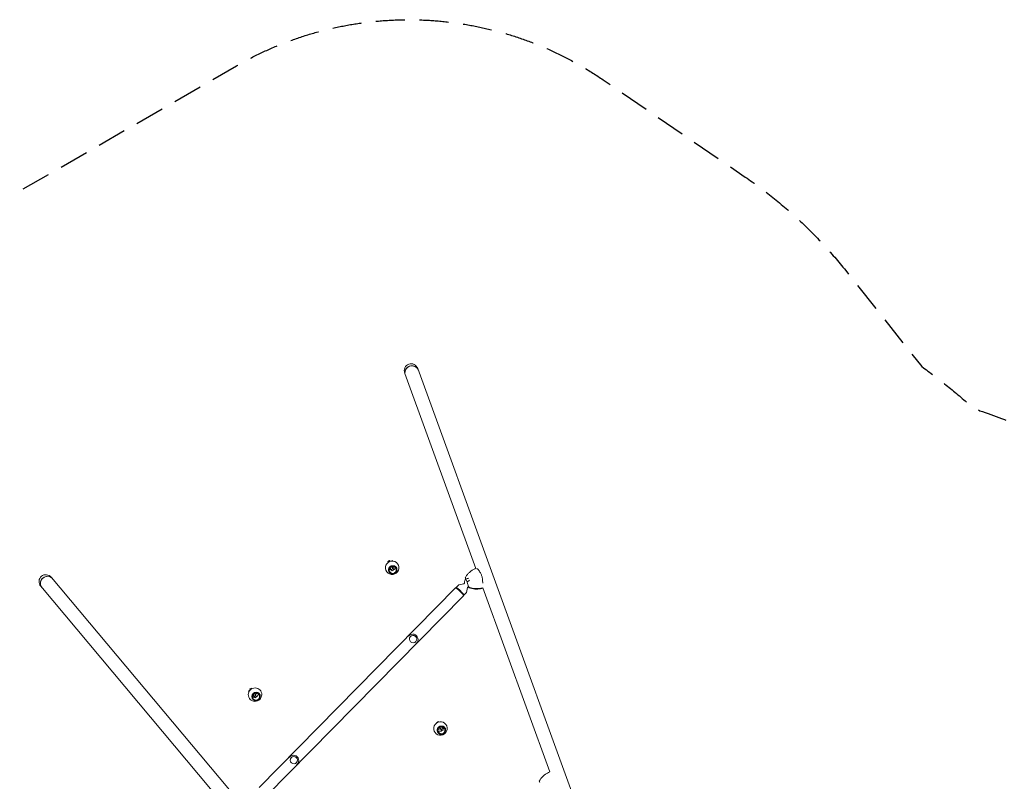
# Model space of a CAD drawing. Units: millimetres. Extents: x -4888 to 8107, y -8474 to 5194.
# Drawn here: x -1511 to 2777, y 1877 to 5194 of the extents above; entities that cross this region are included whole.
import ezdxf

# ---------------------------------------------------------------- set-up
doc = ezdxf.new("R2010")
doc.units = ezdxf.units.MM
doc.header["$LTSCALE"] = 20
doc.linetypes.add('HIDDEN', pattern=[9.525, 6.35, -3.175])
doc.layers.add('2d', color=230, linetype='Continuous')
doc.layers.add('EN-SafetyZone', color=93, linetype='HIDDEN')

msp = doc.modelspace()

# ---------------------------------------------------------------- linework, layer by layer
at = {"layer": '2d', "lineweight": 0}
for p, q in [((165.9, 3653.8), (475, 2804.5)), ((222.6, 3674.4), (912, 1780.2)), ((92.8, 2834.4), (99.7, 2838.3)), ((93.7, 2830.9), (92.8, 2834.4)), ((93.7, 2830.9), (95.5, 2831.9)), ((93.8, 2830.7), (93.7, 2830.9)), ((98.4, 2833.5), (100.7, 2834.8)), ((99.7, 2838.3), (100.7, 2834.8)), ((101.9, 2834.9), (99.7, 2838.3)), ((100.7, 2834.8), (100.8, 2834.6)), ((111.9, 2838.2), (105.8, 2836)), ((112.9, 2836.5), (111.9, 2838.2)), ((112.3, 2836.5), (111.9, 2838.2)), ((103.9, 2803.2), (98.5, 2801.2)), ((103.9, 2803.2), (101.5, 2807.5)), ((107.1, 2799.1), (102, 2808.1)), ((104.5, 2803.6), (103.9, 2803.2)), ((104.7, 2810.5), (107.7, 2812.2)), ((107.1, 2799.1), (114, 2803)), ((110.5, 2793.6), (107.1, 2799.1)), ((108.6, 2812.6), (114, 2803)), ((111, 2793.6), (117.6, 2797.3)), ((113.8, 2808.7), (111.2, 2813.2)), ((113.8, 2808.7), (112.3, 2807.9)), ((116.7, 2800.8), (112.8, 2808.2)), ((113.2, 2808.4), (115.8, 2804.3)), ((118.9, 2812.6), (113.8, 2808.7)), ((114, 2803), (117.6, 2797.3)), ((114.8, 2807.9), (114.2, 2809)), ((115.8, 2804.3), (114.8, 2807.9)), ((115.1, 2803.9), (115.8, 2804.3)), ((117.6, 2797.3), (116.7, 2800.8)), ((-1373, 2765.2), (-559, 1795.1)), ((-1419.2, 2726.5), (-123.6, 1182.4)), ((-468.6, 1849.8), (387.4, 2719.2)), ((389.8, 2718.5), (389.5, 2720.6)), ((399.4, 2731.2), (389.6, 2721.2)), ((422.9, 2737.5), (402, 2732.6)), ((439.6, 2721), (435.1, 2700.1)), ((506, 2719.3), (797.6, 1918.3)), ((-434.2, 1815.9), (421.8, 2685.3)), ((421.2, 2687.7), (423.2, 2687.4)), ((433.6, 2697.5), (423.8, 2687.5)), ((182.8, 2509.7), (184.3, 2511.3)), ((190.8, 2507.8), (190.8, 2507.8)), ((213.6, 2485.4), (213.6, 2485.4)), ((215.6, 2477.5), (217.1, 2479)), ((-507.9, 2274.6), (-514.3, 2269.7)), ((-508.8, 2279.6), (-501.8, 2283.5)), ((-507.1, 2276.5), (-508.8, 2279.6)), ((-508.8, 2279.6), (-506.6, 2275.5)), ((-506.9, 2275.2), (-507.9, 2274.6)), ((-507.1, 2276.5), (-500.1, 2280.3)), ((-506.6, 2275.5), (-507.1, 2276.5)), ((-501.8, 2283.5), (-500.1, 2280.3)), ((-500.1, 2280.3), (-500.1, 2280.3)), ((-514.3, 2269.7), (-512.7, 2266.9)), ((-512.7, 2266.9), (-514.3, 2269.7)), ((-494.4, 2250.1), (-496.8, 2249.2)), ((-494.4, 2250.1), (-495.8, 2252.6)), ((-490.5, 2246.4), (-494.9, 2254.3)), ((-493, 2250.9), (-494.4, 2250.1)), ((-493, 2250.9), (-492.4, 2249.8)), ((-490.7, 2246.7), (-493, 2250.9)), ((-493, 2250.9), (-488.9, 2243.6)), ((-492.4, 2249.8), (-490.7, 2246.7)), ((-490.7, 2246.7), (-490.7, 2246.7)), ((-490.5, 2246.4), (-483.5, 2250.3)), ((-487.3, 2240.7), (-490.5, 2246.4)), ((-489.9, 2259.4), (-488.9, 2260)), ((-488.9, 2260), (-483.5, 2250.3)), ((-488.9, 2260), (-488.9, 2260)), ((-488.9, 2243.6), (-488.5, 2242.8)), ((-484.5, 2255.6), (-487.4, 2260.7)), ((-486.8, 2240.7), (-480.2, 2244.4)), ((-484.5, 2255.6), (-486, 2254.8)), ((-478.1, 2260.4), (-484.5, 2255.6)), ((-483.5, 2250.3), (-480.2, 2244.4)), ((-478.1, 2260.4), (-478.8, 2261.7)), ((312.8, 2137.8), (305.8, 2134)), ((305.8, 2134), (306.7, 2132.3)), ((306.8, 2132.4), (305.8, 2134)), ((311.2, 2105), (312.4, 2103)), ((312.4, 2103), (311.2, 2104.9)), ((319.9, 2105.9), (312.4, 2103)), ((312.8, 2137.8), (314.3, 2135.4)), ((316.5, 2112.1), (319.9, 2105.9)), ((318.4, 2112.3), (318, 2113.1)), ((323.3, 2115), (318.4, 2112.3)), ((323.8, 2102.5), (318.4, 2112.3)), ((321.3, 2106.7), (319.9, 2105.9)), ((321.1, 2106.6), (322.1, 2104.8)), ((323.7, 2102), (321.2, 2106.6)), ((321.3, 2106.6), (325.4, 2099.3)), ((322.1, 2104.8), (323.7, 2102)), ((324.2, 2136.9), (322.8, 2136.4)), ((323.8, 2102.1), (323.7, 2102)), ((330.8, 2106.3), (323.8, 2102.5)), ((327, 2096.5), (323.8, 2102.5)), ((324.6, 2136.3), (324.2, 2136.9)), ((325.9, 2115.2), (330.8, 2106.3)), ((327.7, 2115.1), (329.8, 2111.3)), ((329.8, 2111.3), (328.4, 2110.6)), ((332.8, 2113.6), (329.8, 2111.3)), ((330.8, 2106.3), (333.9, 2100.5)), ((325.4, 2099.3), (327, 2096.5)), ((333.7, 2100.2), (327, 2096.5)), ((-336.4, 1982.4), (-334.9, 1983.9)), ((-328.5, 1980.5), (-328.5, 1980.5)), ((-305.7, 1958), (-305.7, 1958)), ((-303.6, 1950.1), (-302.1, 1951.6))]:
    msp.add_line(p, q, dxfattribs=at)
for centre, radius, start, end in [((446.4, 2744.6), 20, 136.5769, 186.1995), ((200.7, 2495.1), 23, 315.4435, 135.4435), ((-318.5, 1967.8), 23, 315.4435, 135.4435)]:
    msp.add_arc(centre, radius, start, end, dxfattribs=at)
at = {"layer": '2d', "lineweight": 0, "extrusion": (0, 0, -1)}
for centre, major_axis, ratio, start_param, end_param in [((194.3, 3664.1), (11, -30.2), 0.939693, 1.570796, 3.141593), ((194.3, 3664.1), (11, -30.2), 0.939693, -3.141593, -1.570796), ((196.5, 3658), (-28.3, -10.3), 0.939693, 0, 1.570796), ((196.5, 3658), (28.3, 10.3), 0.939693, -1.570796, 0), ((111.3, 2807.3), (-28.5, -7.5), 0.988438, -1.705243, 1.43635), ((111.3, 2807.3), (28.5, 7.5), 0.988438, -1.705243, 1.43635), ((113.7, 2798.1), (-17.9, -4.7), 0.988438, -1.705243, 1.43635), ((113.7, 2798.1), (-15, -3.9), 0.988438, -1.705243, 1.43635), ((110.2, 2811.3), (-15, -3.9), 0.988438, -1.237461, -0.461559), ((113.7, 2798.1), (17.9, 4.7), 0.988438, -1.705243, 1.43635), ((113.7, 2798.1), (15, 3.9), 0.988438, -1.705243, 1.43635), ((110.2, 2811.3), (-15, -3.9), 0.988438, -2.680034, -1.804447), ((-1396.1, 2745.8), (20.6, -24.6), 0.939693, 1.570796, 3.141593), ((-1392, 2740.9), (-23.1, -19.4), 0.939693, 0, 1.570796), ((-1396.1, 2745.8), (20.6, -24.6), 0.939693, -3.141593, -1.570796), ((-1392, 2740.9), (23.1, 19.4), 0.939693, -1.570796, 0), ((503.7, 2719.5), (-15.3, 87.4), 0.957564, -0.873116, -0.862227), ((486.6, 2809.9), (-95.6, -34.8), 0.907544, -1.262119, -0.82445), ((-486.1, 2254.7), (-25.8, -14.3), 0.989024, -1.451178, 1.690414), ((-486.1, 2254.7), (25.8, 14.3), 0.989024, -1.451178, 1.690414), ((-481.6, 2246.5), (-16.2, -8.9), 0.989024, -1.451178, 1.690414), ((-481.6, 2246.5), (-13.6, -7.5), 0.989024, -1.451178, 1.690414), ((-488, 2258.2), (-13.6, -7.5), 0.989024, -1.041008, -0.44862), ((-481.6, 2246.5), (16.2, 8.9), 0.989024, -1.451178, 1.690414), ((-481.6, 2246.5), (13.6, 7.5), 0.989024, -1.451178, 1.690414), ((-488, 2258.2), (-13.6, -7.5), 0.989024, -2.692973, -1.581579), ((321.4, 2107.1), (-25.4, -15), 0.990958, -1.418658, 1.722935), ((325.7, 2099.8), (-15.9, -9.4), 0.990958, -1.418658, 1.722935), ((325.7, 2099.8), (-13.3, -7.9), 0.990958, -1.418658, 1.722935), ((321.4, 2107.1), (25.4, 15), 0.990958, -1.418658, 1.722935), ((325.7, 2099.8), (15.9, 9.4), 0.990958, -1.418658, 1.722935), ((325.7, 2099.8), (13.3, 7.9), 0.990958, -1.418658, 1.722935), ((319.6, 2110.2), (-13.3, -7.9), 0.990958, -2.737601, -2.073915), ((319.6, 2110.2), (-13.3, -7.9), 0.990958, -1.418658, -0.403992), ((319.6, 2110.2), (-13.3, -7.9), 0.990958, -1.53123, -1.418658), ((825.7, 1833.1), (-15.9, 87.3), 0.957703, -0.865965, -0.854902)]:
    msp.add_ellipse(centre, major_axis=major_axis, ratio=ratio, start_param=start_param, end_param=end_param, dxfattribs=at)
at = {"layer": '2d', "lineweight": 0}
for centre, major_axis, ratio, start_param, end_param in [((196.5, 3658), (28.3, 10.3), 0.939693, 0, 3.141593), ((-1392, 2740.9), (23.1, 19.4), 0.939693, 0, 3.141593), ((446.6, 2717.9), (-28.8, 79.1), 0, -1.234704, -1.040093), ((404.6, 2702.2), (-17.2, 16.9), 0.125097, -0.03495, 0), ((404.6, 2702.2), (17.2, -16.9), 0.125097, 0, 3.106643), ((406.7, 2704.3), (17.1, -16.8), 0.125097, -0.168919, 3.310512), ((486.6, 2809.9), (95.6, 34.8), 0.907544, -2.317143, -1.879474), ((473.5, 2802.3), (44.4, -76.8), 0.957564, -0.873116, -0.862227), ((202.2, 2496.6), (11.4, -11.2), 0.992144, 0.049723, 6.332908), ((-320, 1966.2), (-16.4, 16.1), 0.992144, 0.049723, 0.094756), ((-320, 1966.2), (-16.4, 16.1), 0.992144, 0, 0.049723), ((-317.1, 1969.3), (11.4, -11.2), 0.992144, 0.049723, 6.332908), ((-320, 1966.2), (16.4, -16.1), 0.992144, -0.094756, 0)]:
    msp.add_ellipse(centre, major_axis=major_axis, ratio=ratio, start_param=start_param, end_param=end_param, dxfattribs=at)
for points, knots in [([(430.1, 2765.3), (432.2, 2768.9), (434.6, 2772.5), (439.7, 2779.2), (442.5, 2782.3), (448.5, 2788.1), (451.7, 2790.8), (458.3, 2795.6), (461.7, 2797.8), (468.8, 2801.7), (472.4, 2803.4), (476.1, 2804.9)], [-75.879584, -75.879584, -75.879584, -75.879584, -66.474004, -66.474004, -57.068423, -57.068423, -47.662843, -47.662843, -38.257262, -38.257262, -29.026563, -29.026563, -29.026563, -29.026563]), ([(484.1, 2800.8), (484.9, 2799.9), (485.7, 2799), (489.7, 2794.3), (493, 2790), (496.9, 2783.1), (497.9, 2781), (499.5, 2777.2), (500.2, 2775.6), (501.4, 2771.8), (502, 2769.7), (503, 2765.1), (503.5, 2762.6), (504.6, 2755.2), (505, 2750.1), (505.4, 2743.9), (505.5, 2742.9), (505.6, 2741.8)], [17.254468, 17.254468, 17.254468, 17.254468, 21.958223, 21.958223, 41.60501, 41.60501, 49.427132, 49.427132, 55.311591, 55.311591, 62.324349, 62.324349, 70.195941, 70.195941, 85.585455, 85.585455, 88.777319, 88.777319, 88.777319, 88.777319]), ([(429.7, 2764.4), (429.7, 2764.4), (429.7, 2764.4), (429.7, 2764.4), (429.9, 2763.8), (430.6, 2761.7), (431.2, 2760.1), (432, 2757.9)], [6.863535, 6.863535, 6.863535, 6.863535, 7.296458, 7.296458, 15.435418, 15.435418, 24.441619, 24.441619, 24.441619, 24.441619]), ([(432, 2757.9), (433.8, 2758.8), (435.8, 2759.6), (440, 2760.9), (442.2, 2761.4), (444.5, 2761.7), (444.5, 2761.7), (444.5, 2761.7)], [0.000493, 0.000493, 0.000493, 0.000493, 7.229077, 7.229077, 14.382658, 14.382658, 14.42037, 14.42037, 14.42037, 14.42037]), ([(447.7, 2753), (447.7, 2753), (447.6, 2753), (445.7, 2751.6), (443.9, 2750.1), (440.3, 2747), (438.6, 2745.5), (437.1, 2744)], [-0.037723, -0.037723, -0.037723, -0.037723, 0, 0, 7.155566, 7.155566, 14.386049, 14.386049, 14.386049, 14.386049]), ([(402, 2732.6), (401.9, 2732.6), (401.7, 2732.5), (401.4, 2732.4), (401.2, 2732.3), (400.8, 2732.2), (400.6, 2732.1), (400.3, 2731.9), (400.1, 2731.7), (399.8, 2731.5), (399.6, 2731.3), (399.4, 2731.2)], [1.49192616, 1.49192616, 1.49192616, 1.49192616, 1.50770019, 1.50770019, 1.52347423, 1.52347423, 1.53924826, 1.53924826, 1.55502229, 1.55502229, 1.57079633, 1.57079633, 1.57079633, 1.57079633]), ([(422.9, 2737.5), (423.3, 2737.6), (423.8, 2737.7), (424.7, 2738.3), (425.1, 2738.7), (425.8, 2739.6), (426.1, 2740), (426.4, 2740.9), (426.5, 2741.3), (426.5, 2742), (426.5, 2742.2), (426.5, 2742.4), (426.5, 2742.5), (426.5, 2742.5)], [1.4919262, 1.4919262, 1.4919262, 1.4919262, 1.5380929, 1.5380929, 1.5837522, 1.5837522, 1.6275154, 1.6275154, 1.6736821, 1.6736821, 1.7198488, 1.7198488, 1.7227598, 1.7227598, 1.7227598, 1.7227598]), ([(437.1, 2744), (438.3, 2740.8), (439.4, 2737.7), (441.2, 2732.6), (442, 2730.4), (443.4, 2726.7), (443.9, 2725.2), (444.4, 2724.1)], [1.238882, 1.238882, 1.238882, 1.238882, 11.753635, 11.753635, 20.832162, 20.832162, 29.338176, 29.338176, 29.338176, 29.338176]), ([(444.1, 2724.7), (444, 2724.7), (443.9, 2724.7), (443.4, 2724.7), (443.1, 2724.6), (442.2, 2724.3), (441.7, 2724), (440.8, 2723.3), (440.4, 2722.9), (439.9, 2722), (439.7, 2721.5), (439.6, 2721.1), (439.6, 2721.1), (439.6, 2721)], [4.5884272, 4.5884272, 4.5884272, 4.5884272, 4.6065922, 4.6065922, 4.652759, 4.652759, 4.6989257, 4.6989257, 4.7427185, 4.7427185, 4.7880765, 4.7880765, 4.7912591, 4.7912591, 4.7912591, 4.7912591]), ([(446.6, 2720), (450.6, 2718.5), (454.6, 2717.3), (462.9, 2715.5), (467.1, 2714.9), (475.4, 2714.3), (479.5, 2714.3), (487.7, 2714.8), (491.7, 2715.4), (499.3, 2716.9), (502.8, 2717.8), (506.2, 2718.8)], [-75.879584, -75.879584, -75.879584, -75.879584, -66.474004, -66.474004, -57.068423, -57.068423, -47.662843, -47.662843, -38.257262, -38.257262, -29.876798, -29.876798, -29.876798, -29.876798]), ([(433.6, 2697.5), (433.8, 2697.6), (433.9, 2697.8), (434.2, 2698.2), (434.3, 2698.3), (434.5, 2698.7), (434.6, 2698.9), (434.8, 2699.2), (434.9, 2699.4), (435, 2699.8), (435, 2699.9), (435.1, 2700.1)], [4.71238898, 4.71238898, 4.71238898, 4.71238898, 4.72816301, 4.72816301, 4.74393705, 4.74393705, 4.75971108, 4.75971108, 4.77548511, 4.77548511, 4.79125915, 4.79125915, 4.79125915, 4.79125915]), ([(752.2, 1878.9), (754.3, 1882.6), (756.7, 1886.1), (761.8, 1892.8), (764.7, 1895.9), (770.6, 1901.7), (773.8, 1904.4), (780.4, 1909.2), (783.8, 1911.4), (790.9, 1915.3), (794.5, 1917), (798.2, 1918.5)], [-75.879584, -75.879584, -75.879584, -75.879584, -66.474777, -66.474777, -57.069969, -57.069969, -47.665162, -47.665162, -38.260354, -38.260354, -28.991122, -28.991122, -28.991122, -28.991122]), ([(751.8, 1878), (751.8, 1878), (751.8, 1878), (751.8, 1878), (752, 1877.4), (752.7, 1875.4), (753.3, 1873.8), (754.1, 1871.6)], [6.921558, 6.921558, 6.921558, 6.921558, 7.296458, 7.296458, 15.435418, 15.435418, 24.441619, 24.441619, 24.441619, 24.441619])]:
    msp.add_open_spline(points, degree=3, knots=knots, dxfattribs=at)
for points in [[(484.1, 2800.8), (482.6, 2802.5), (481, 2803.6), (479.6, 2804.3)], [(445.3, 2721.5), (445.6, 2720.7), (445.7, 2720.3), (445.7, 2720.3)], [(506, 2719.7), (499.9, 2718.1), (493.8, 2717.1), (487.6, 2716.7)], [(487.6, 2716.7), (493.8, 2717.1), (499.9, 2718.1), (506, 2719.7)], [(505.7, 2740.8), (505.6, 2741.1), (505.6, 2741.5), (505.6, 2741.8)]]:
    msp.add_open_spline(points, degree=3, dxfattribs=at)
for points, weights in [([(444.4, 2724.1), (444.6, 2723.3), (444.9, 2722.6)], [1.00001323423, 1.00000902714, 1.00000349451]), ([(444.9, 2722.6), (445.1, 2722), (445.3, 2721.5)], [1.00000349451, 1.00000902714, 1.00001323423])]:
    msp.add_rational_spline(points, weights, degree=2, dxfattribs=at)
at = {"layer": 'EN-SafetyZone', "flags": 128}
msp.add_lwpolyline([(-2852.8, 1880.2, -0.003554), (-2855.2, 1908.6), (-2912.4, 2656, -0.288525), (-2166.8, 4069.5), (-566.7, 4993.3, -0.288525), (1030.2, 4932.2), (1648.9, 4509, -0.075166), (2086.4, 4101.4), (2417.9, 3683.5, -0.026201), (2625.3, 3517.3), (2670.5, 3491.3, -0.159445), (3940.6, 2554.5), (5594.1, 2270.2, -0.169284), (6458, 1791.9), (7106.8, 1791.9, -0.414214), (8106.8, 791.9), (8106.8, 290.2, -0.414214), (7106.8, -709.8), (6458, -709.8, -0.169284), (5594.1, -1188.2), (4074.2, -1449.5), (4094.5, -1537.2, -0.340148), (3386.7, -3252), (2997, -3477, -0.304221), (1306.5, -3363.5), (755.5, -4318.6, -0.175543), (-208.1, -5130.7), (-705, -5991.3, -0.213424), (-1697, -6709.5), (-2426.8, -7973.7, -0.412484), (-3787.7, -8342.6), (-4383.1, -7998.9, -0.415946), (-4754.2, -6630), (-4658.3, -6463.8, -0.007728), (-4643.2, -6436.8), (-4024.6, -5365.4, -0.21336), (-3898.5, -4147.5), (-3806.1, -3987.3, -0.00631), (-3787.6, -3954.3), (-3400.9, -3284.6, -0.174777), (-3180.1, -2049.2), (-3087.8, -1889.3, -0.005321), (-3068.5, -1855), (-2621.1, -1080, -0.358367)], format="xyb", close=True, dxfattribs=at)

doc.saveas('drawing.dxf')
